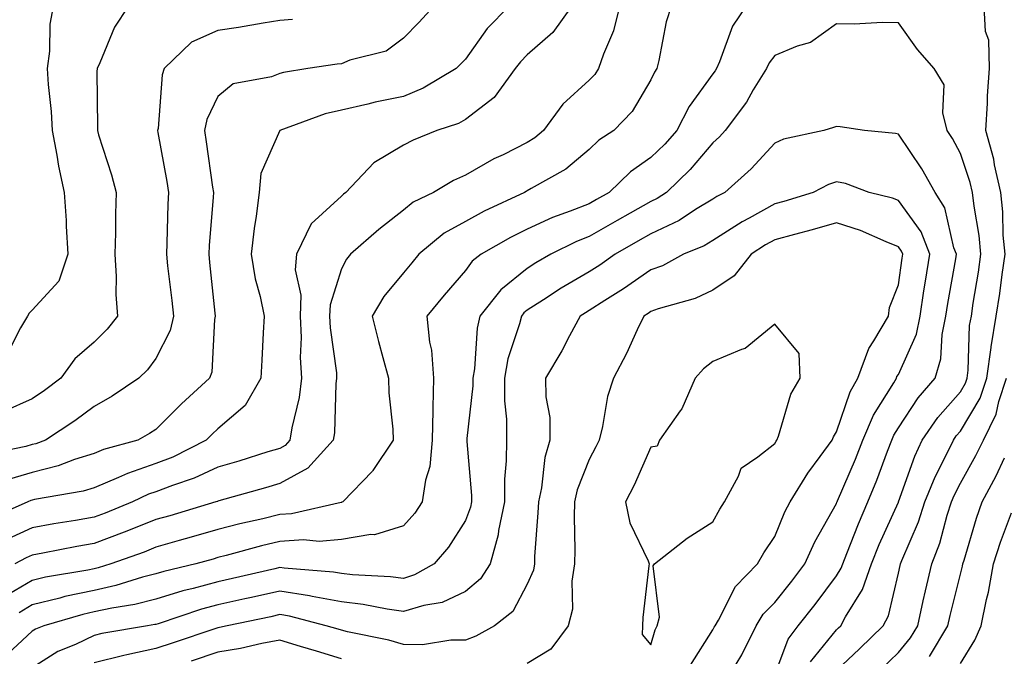
# Model space of a CAD drawing. Units: inches. Extents: x 1029203 to 1031843, y 7221338 to 7223978.
# Drawn here: x 1030256 to 1030415, y 7222837 to 7222940 of the extents above; entities that cross this region are included whole.
import ezdxf

# ---------------------------------------------------------------- set-up
doc = ezdxf.new("R2010")
doc.units = ezdxf.units.IN
doc.header["$MEASUREMENT"] = 0
doc.layers.add('Contour_10297221', color=7, linetype='Continuous', true_color=0x3d7b33)

msp = doc.modelspace()

# ---------------------------------------------------------------- linework, layer by layer
at = {"layer": 'Contour_10297221'}
for points in [[(1030335.1, 7222941.92, 2953), (1030331.6, 7222938.37, 2953), (1030328.05, 7222933.46, 2953), (1030327.31, 7222932.66, 2953), (1030326.59, 7222931.92, 2953), (1030321.23, 7222928.74, 2953), (1030318.05, 7222927.43, 2953), (1030313.5, 7222926.47, 2953), (1030312.31, 7222926.18, 2953), (1030308.05, 7222925.22, 2953), (1030305.37, 7222924.6, 2953), (1030298.05, 7222921.92, 2953), (1030295.02, 7222914.95, 2953), (1030294.71, 7222911.92, 2953), (1030294.22, 7222908.09, 2953), (1030293.91, 7222906.06, 2953), (1030293.42, 7222901.92, 2953), (1030294.1, 7222897.97, 2953), (1030294.89, 7222895.08, 2953), (1030295.53, 7222891.92, 2953), (1030295.39, 7222889.26, 2953), (1030295.14, 7222884.83, 2953), (1030294.98, 7222881.92, 2953), (1030292.46, 7222877.51, 2953), (1030288.05, 7222873.74, 2953), (1030287.11, 7222872.86, 2953), (1030286.16, 7222871.92, 2953), (1030280.8, 7222869.17, 2953), (1030278.05, 7222868.11, 2953), (1030273.44, 7222866.53, 2953), (1030271.98, 7222865.85, 2953), (1030268.05, 7222864.21, 2953), (1030266.29, 7222863.68, 2953), (1030258.42, 7222862.29, 2953), (1030258.05, 7222862.19, 2953), (1030257.84, 7222862.13, 2953), (1030257.37, 7222861.92, 2953), (1030250.86, 7222859.11, 2953)], [(1030361.31, 7222941.92, 2956), (1030360.51, 7222939.46, 2956), (1030359.34, 7222933.21, 2956), (1030359.01, 7222931.92, 2956), (1030358.62, 7222931.35, 2956), (1030358.05, 7222930.08, 2956), (1030355, 7222924.97, 2956), (1030352.03, 7222921.92, 2956), (1030349.63, 7222920.34, 2956), (1030348.05, 7222918.83, 2956), (1030344.28, 7222915.69, 2956), (1030338.67, 7222912.55, 2956), (1030338.05, 7222912.15, 2956), (1030337.89, 7222912.08, 2956), (1030337.62, 7222911.92, 2956), (1030331.08, 7222908.89, 2956), (1030328.05, 7222907.21, 2956), (1030324.65, 7222905.32, 2956), (1030320.55, 7222901.92, 2956), (1030319.42, 7222900.55, 2956), (1030318.05, 7222898.95, 2956), (1030314.85, 7222895.12, 2956), (1030312.97, 7222891.92, 2956), (1030313.99, 7222887.86, 2956), (1030314.73, 7222885.24, 2956), (1030315.61, 7222881.92, 2956), (1030315.67, 7222879.54, 2956), (1030316.31, 7222873.66, 2956), (1030316.37, 7222871.92, 2956), (1030313.11, 7222866.98, 2956), (1030313.07, 7222866.9, 2956), (1030308.25, 7222861.92, 2956), (1030308.11, 7222861.86, 2956), (1030308.05, 7222861.84, 2956), (1030307.97, 7222861.84, 2956), (1030299.98, 7222859.99, 2956), (1030298.05, 7222859.87, 2956), (1030295.34, 7222859.21, 2956), (1030291.6, 7222858.37, 2956), (1030288.05, 7222857.47, 2956), (1030283.75, 7222856.22, 2956), (1030281.8, 7222855.67, 2956), (1030278.05, 7222854.6, 2956), (1030276.14, 7222853.83, 2956), (1030270.76, 7222851.92, 2956), (1030268.69, 7222851.28, 2956), (1030268.05, 7222851.14, 2956), (1030267.05, 7222850.92, 2956), (1030260.22, 7222849.75, 2956), (1030258.05, 7222849.22, 2956), (1030253.44, 7222846.53, 2956)], [(1030273.56, 7222941.92, 2950), (1030271.35, 7222938.62, 2950), (1030268.99, 7222932.86, 2950), (1030268.54, 7222931.92, 2950), (1030268.52, 7222931.45, 2950), (1030268.6, 7222922.47, 2950), (1030268.58, 7222921.92, 2950), (1030268.77, 7222921.2, 2950), (1030270.86, 7222914.73, 2950), (1030271.6, 7222911.92, 2950), (1030271.53, 7222908.44, 2950), (1030271.49, 7222905.36, 2950), (1030271.43, 7222901.92, 2950), (1030271.64, 7222898.33, 2950), (1030271.55, 7222895.42, 2950), (1030271.82, 7222891.92, 2950), (1030270.16, 7222889.81, 2950), (1030268.05, 7222887.74, 2950), (1030264.94, 7222885.03, 2950), (1030262.66, 7222881.92, 2950), (1030260.04, 7222879.93, 2950), (1030258.05, 7222878.58, 2950), (1030253.46, 7222876.51, 2950)], [(1030345.2, 7222941.92, 2954), (1030342.21, 7222937.76, 2954), (1030338.05, 7222934.13, 2954), (1030336.96, 7222933.01, 2954), (1030336.12, 7222931.92, 2954), (1030332.72, 7222927.25, 2954), (1030328.05, 7222923.68, 2954), (1030326.92, 7222923.05, 2954), (1030323.46, 7222921.92, 2954), (1030319.59, 7222920.38, 2954), (1030318.05, 7222919.52, 2954), (1030313.26, 7222916.71, 2954), (1030308.75, 7222911.92, 2954), (1030308.36, 7222911.61, 2954), (1030308.05, 7222911.33, 2954), (1030303.13, 7222906.84, 2954), (1030300.75, 7222901.92, 2954), (1030300.57, 7222899.4, 2954), (1030301.47, 7222895.34, 2954), (1030301.33, 7222891.92, 2954), (1030301.49, 7222888.48, 2954), (1030301.37, 7222885.24, 2954), (1030301.55, 7222881.92, 2954), (1030301.17, 7222878.8, 2954), (1030300, 7222873.87, 2954), (1030299.71, 7222871.92, 2954), (1030298.93, 7222871.04, 2954), (1030298.05, 7222870.57, 2954), (1030296.12, 7222869.99, 2954), (1030291.47, 7222868.5, 2954), (1030288.05, 7222867.51, 2954), (1030284.22, 7222865.75, 2954), (1030280.73, 7222864.6, 2954), (1030278.05, 7222863.56, 2954), (1030276.82, 7222863.15, 2954), (1030274.24, 7222861.92, 2954), (1030269.85, 7222860.12, 2954), (1030268.05, 7222859.44, 2954), (1030265.06, 7222858.93, 2954), (1030261.57, 7222858.4, 2954), (1030258.05, 7222857.76, 2954), (1030254.05, 7222855.92, 2954)], [(1030261.43, 7222941.92, 2949), (1030260.9, 7222939.07, 2949), (1030260.84, 7222934.71, 2949), (1030260.47, 7222931.92, 2949), (1030260.63, 7222929.34, 2949), (1030261.1, 7222924.97, 2949), (1030261.27, 7222921.92, 2949), (1030262.03, 7222917.94, 2949), (1030262.29, 7222916.16, 2949), (1030263.21, 7222911.92, 2949), (1030263.52, 7222907.39, 2949), (1030263.52, 7222906.45, 2949), (1030263.79, 7222901.92, 2949), (1030262.37, 7222897.6, 2949), (1030258.05, 7222892.88, 2949), (1030257.56, 7222892.41, 2949), (1030257.31, 7222891.92, 2949), (1030256.17, 7222890.05, 2949), (1030254.07, 7222885.9, 2949)], [(1030322.91, 7222941.92, 2952), (1030320.57, 7222939.4, 2952), (1030318.05, 7222936.82, 2952), (1030315.26, 7222934.71, 2952), (1030309.38, 7222933.25, 2952), (1030308.05, 7222932.68, 2952), (1030307.33, 7222932.64, 2952), (1030302.6, 7222931.92, 2952), (1030298.67, 7222931.3, 2952), (1030298.05, 7222931.12, 2952), (1030296.72, 7222930.59, 2952), (1030290.51, 7222929.46, 2952), (1030288.05, 7222927.41, 2952), (1030286.29, 7222923.68, 2952), (1030285.9, 7222921.92, 2952), (1030286.19, 7222920.06, 2952), (1030287.19, 7222912.78, 2952), (1030287.33, 7222911.92, 2952), (1030287.29, 7222911.16, 2952), (1030286.64, 7222903.33, 2952), (1030286.57, 7222901.92, 2952), (1030286.72, 7222900.59, 2952), (1030287.58, 7222892.39, 2952), (1030287.64, 7222891.92, 2952), (1030287.5, 7222891.37, 2952), (1030287.09, 7222882.88, 2952), (1030286.72, 7222881.92, 2952), (1030282.19, 7222877.78, 2952), (1030278.05, 7222873.62, 2952), (1030277.01, 7222872.96, 2952), (1030275.1, 7222871.92, 2952), (1030269.59, 7222870.38, 2952), (1030268.05, 7222869.75, 2952), (1030264.89, 7222868.76, 2952), (1030262.23, 7222867.74, 2952), (1030258.05, 7222866.69, 2952), (1030254.38, 7222865.59, 2952)], [(1030352.95, 7222941.92, 2955), (1030351.98, 7222937.99, 2955), (1030350.35, 7222934.22, 2955), (1030349.59, 7222931.92, 2955), (1030348.99, 7222930.98, 2955), (1030348.05, 7222930.05, 2955), (1030343.79, 7222926.18, 2955), (1030340.67, 7222921.92, 2955), (1030339.26, 7222920.71, 2955), (1030338.05, 7222919.97, 2955), (1030334.14, 7222918.01, 2955), (1030332.64, 7222917.33, 2955), (1030328.05, 7222914.71, 2955), (1030326.14, 7222913.83, 2955), (1030322.89, 7222911.92, 2955), (1030319.63, 7222910.34, 2955), (1030318.05, 7222909.07, 2955), (1030314.05, 7222905.92, 2955), (1030309.5, 7222901.92, 2955), (1030308.85, 7222901.12, 2955), (1030308.05, 7222899.56, 2955), (1030306.19, 7222893.78, 2955), (1030306.12, 7222891.92, 2955), (1030306.19, 7222890.06, 2955), (1030307.21, 7222882.76, 2955), (1030307.25, 7222881.92, 2955), (1030307.13, 7222881, 2955), (1030306.88, 7222873.09, 2955), (1030306.7, 7222871.92, 2955), (1030302.62, 7222867.35, 2955), (1030298.05, 7222864.89, 2955), (1030295.76, 7222864.21, 2955), (1030288.21, 7222862.08, 2955), (1030288.05, 7222862.04, 2955), (1030287.97, 7222862, 2955), (1030287.74, 7222861.92, 2955), (1030280.28, 7222859.69, 2955), (1030278.05, 7222859.07, 2955), (1030273.32, 7222857.19, 2955), (1030272.93, 7222857.04, 2955), (1030268.05, 7222855.2, 2955), (1030265.24, 7222854.73, 2955), (1030259.77, 7222853.64, 2955), (1030258.05, 7222853.33, 2955), (1030257.09, 7222852.88, 2955), (1030255.26, 7222851.92, 2955)], [(1030373.4, 7222941.92, 2957), (1030371.21, 7222938.76, 2957), (1030369.14, 7222933.01, 2957), (1030368.64, 7222931.92, 2957), (1030368.42, 7222931.55, 2957), (1030368.05, 7222931.08, 2957), (1030364.2, 7222925.77, 2957), (1030362.21, 7222921.92, 2957), (1030360.28, 7222919.69, 2957), (1030358.05, 7222917.53, 2957), (1030354.75, 7222915.22, 2957), (1030351.31, 7222911.92, 2957), (1030349.22, 7222910.75, 2957), (1030348.05, 7222910.08, 2957), (1030345, 7222908.87, 2957), (1030342.11, 7222907.86, 2957), (1030338.05, 7222906, 2957), (1030335.32, 7222904.65, 2957), (1030330.59, 7222901.92, 2957), (1030329.14, 7222900.83, 2957), (1030328.05, 7222899.32, 2957), (1030324.65, 7222895.32, 2957), (1030321.8, 7222891.92, 2957), (1030322.25, 7222887.72, 2957), (1030322.58, 7222886.45, 2957), (1030322.91, 7222881.92, 2957), (1030322.78, 7222877.19, 2957), (1030322.82, 7222876.69, 2957), (1030322.7, 7222871.92, 2957), (1030322.31, 7222867.66, 2957), (1030321.59, 7222865.46, 2957), (1030321.08, 7222861.92, 2957), (1030319.87, 7222860.1, 2957), (1030318.05, 7222858.07, 2957), (1030313.36, 7222856.61, 2957), (1030312.78, 7222856.65, 2957), (1030308.05, 7222855.85, 2957), (1030304.42, 7222855.55, 2957), (1030301.92, 7222855.79, 2957), (1030298.05, 7222855.55, 2957), (1030295.12, 7222854.85, 2957), (1030289.4, 7222853.27, 2957), (1030288.05, 7222852.92, 2957), (1030287.27, 7222852.7, 2957), (1030284.5, 7222851.92, 2957), (1030279.3, 7222850.67, 2957), (1030278.05, 7222850.3, 2957), (1030275.88, 7222849.75, 2957), (1030271.57, 7222848.4, 2957), (1030268.05, 7222847.64, 2957), (1030263.34, 7222846.63, 2957), (1030262.5, 7222846.37, 2957), (1030258.05, 7222845.28, 2957), (1030255.94, 7222844.03, 2957)], [(1030388.05, 7222834.71, 2957), (1030391.76, 7222838.21, 2957), (1030395.59, 7222841.92, 2957), (1030396.43, 7222843.54, 2957), (1030398.05, 7222850.42, 2957), (1030398.3, 7222851.67, 2957), (1030398.36, 7222851.92, 2957), (1030398.58, 7222852.45, 2957), (1030401.29, 7222858.68, 2957), (1030402.33, 7222861.92, 2957), (1030403.97, 7222866, 2957), (1030405.94, 7222869.81, 2957), (1030406.94, 7222871.92, 2957), (1030407.39, 7222872.58, 2957), (1030408.05, 7222873.33, 2957), (1030411.27, 7222878.7, 2957), (1030412.33, 7222881.92, 2957), (1030413.01, 7222886.88, 2957), (1030413.01, 7222886.96, 2957), (1030413.85, 7222891.92, 2957), (1030414.4, 7222895.57, 2957), (1030414.81, 7222898.68, 2957), (1030415.28, 7222901.92, 2957), (1030414.98, 7222904.99, 2957), (1030414.92, 7222908.8, 2957), (1030414.59, 7222911.92, 2957), (1030413.58, 7222916.39, 2957), (1030413.44, 7222917.31, 2957), (1030412.19, 7222921.92, 2957), (1030412.44, 7222926.31, 2957), (1030412.46, 7222927.51, 2957), (1030412.74, 7222931.92, 2957), (1030412.64, 7222936.51, 2957), (1030412.09, 7222937.88, 2957), (1030411.9, 7222941.92, 2957)], [(1030300.12, 7222939.85, 2951), (1030298.05, 7222939.67, 2951), (1030295.39, 7222939.26, 2951), (1030291.41, 7222938.56, 2951), (1030288.05, 7222938.09, 2951), (1030283.77, 7222936.2, 2951), (1030279.38, 7222931.92, 2951), (1030279.05, 7222930.92, 2951), (1030278.38, 7222922.25, 2951), (1030278.3, 7222921.92, 2951), (1030278.36, 7222921.61, 2951), (1030279.79, 7222913.66, 2951), (1030280.06, 7222911.92, 2951), (1030279.96, 7222910.01, 2951), (1030279.83, 7222903.7, 2951), (1030279.73, 7222901.92, 2951), (1030279.94, 7222900.03, 2951), (1030280.61, 7222894.48, 2951), (1030280.9, 7222891.92, 2951), (1030280.37, 7222889.6, 2951), (1030278.05, 7222885.08, 2951), (1030276.7, 7222883.27, 2951), (1030275.3, 7222881.92, 2951), (1030270.98, 7222878.99, 2951), (1030268.05, 7222877.35, 2951), (1030264.94, 7222875.03, 2951), (1030260.2, 7222871.92, 2951), (1030258.64, 7222871.33, 2951), (1030258.05, 7222871.18, 2951), (1030257, 7222870.87, 2951), (1030250.43, 7222869.54, 2951)], [(1030383.85, 7222836.12, 2958), (1030388.05, 7222841.26, 2958), (1030388.38, 7222841.59, 2958), (1030388.73, 7222841.92, 2958), (1030389.5, 7222843.37, 2958), (1030392.21, 7222847.76, 2958), (1030393.69, 7222851.92, 2958), (1030394.94, 7222855.03, 2958), (1030398.05, 7222861.9, 2958), (1030398.05, 7222861.92, 2958), (1030398.07, 7222861.94, 2958), (1030400.67, 7222869.3, 2958), (1030401.9, 7222871.92, 2958), (1030404.42, 7222875.55, 2958), (1030408.05, 7222879.73, 2958), (1030408.87, 7222881.1, 2958), (1030409.14, 7222881.92, 2958), (1030409.32, 7222883.19, 2958), (1030409.55, 7222890.42, 2958), (1030409.83, 7222891.92, 2958), (1030410.14, 7222894.01, 2958), (1030410.96, 7222899.01, 2958), (1030411.37, 7222901.92, 2958), (1030411.1, 7222904.97, 2958), (1030410.26, 7222909.71, 2958), (1030410.02, 7222911.92, 2958), (1030409.65, 7222913.52, 2958), (1030408.05, 7222918.21, 2958), (1030406.76, 7222920.63, 2958), (1030405.94, 7222921.92, 2958), (1030405.2, 7222924.77, 2958), (1030405.41, 7222929.28, 2958), (1030403.81, 7222931.92, 2958), (1030401.14, 7222935.01, 2958), (1030398.05, 7222939.3, 2958), (1030395.49, 7222939.36, 2958), (1030390.86, 7222939.11, 2958), (1030388.05, 7222939.17, 2958), (1030383.85, 7222936.12, 2958), (1030381.66, 7222935.53, 2958), (1030378.05, 7222934.01, 2958), (1030377.15, 7222932.82, 2958), (1030376.74, 7222931.92, 2958), (1030374.59, 7222928.46, 2958), (1030373.46, 7222926.51, 2958), (1030370.06, 7222921.92, 2958), (1030369.1, 7222920.87, 2958), (1030368.05, 7222919.93, 2958), (1030364.38, 7222915.59, 2958), (1030360.57, 7222911.92, 2958), (1030359.05, 7222910.92, 2958), (1030358.05, 7222910.44, 2958), (1030354.67, 7222908.54, 2958), (1030352.6, 7222907.37, 2958), (1030348.05, 7222904.79, 2958), (1030346, 7222903.97, 2958), (1030341.86, 7222901.92, 2958), (1030339.44, 7222900.53, 2958), (1030338.05, 7222899.65, 2958), (1030333.77, 7222896.2, 2958), (1030330.41, 7222891.92, 2958), (1030329.96, 7222890.01, 2958), (1030329.53, 7222883.4, 2958), (1030329.28, 7222881.92, 2958), (1030329.28, 7222880.69, 2958), (1030328.3, 7222872.17, 2958), (1030328.3, 7222871.67, 2958), (1030329.07, 7222862.94, 2958), (1030329.07, 7222861.92, 2958), (1030328.89, 7222861.08, 2958), (1030328.05, 7222858.93, 2958), (1030325.35, 7222854.62, 2958), (1030322.99, 7222851.92, 2958), (1030319.85, 7222850.12, 2958), (1030318.05, 7222849.56, 2958), (1030315.98, 7222849.85, 2958), (1030309.83, 7222850.14, 2958), (1030308.05, 7222850.34, 2958), (1030306.72, 7222850.59, 2958), (1030298.75, 7222851.22, 2958), (1030298.05, 7222851.31, 2958), (1030297.27, 7222851.14, 2958), (1030290.43, 7222849.54, 2958), (1030288.05, 7222849.03, 2958), (1030284.07, 7222847.94, 2958), (1030282.42, 7222847.55, 2958), (1030278.05, 7222846.22, 2958), (1030274.61, 7222845.36, 2958), (1030270.9, 7222844.77, 2958), (1030268.05, 7222844.17, 2958), (1030266.21, 7222843.76, 2958), (1030259.92, 7222841.92, 2958), (1030258.58, 7222841.39, 2958), (1030258.05, 7222841.04, 2958), (1030253.32, 7222836.65, 2958)], [(1030378.05, 7222834.01, 2959), (1030380.2, 7222839.77, 2959), (1030381.86, 7222841.92, 2959), (1030384.59, 7222845.38, 2959), (1030388.05, 7222850.01, 2959), (1030388.77, 7222851.2, 2959), (1030389.05, 7222851.92, 2959), (1030389.71, 7222853.58, 2959), (1030391.59, 7222858.38, 2959), (1030393.11, 7222861.92, 2959), (1030394.53, 7222865.44, 2959), (1030396.27, 7222870.14, 2959), (1030396.96, 7222871.92, 2959), (1030397.29, 7222872.68, 2959), (1030398.05, 7222873.91, 2959), (1030401.23, 7222878.74, 2959), (1030403.95, 7222881.92, 2959), (1030404.91, 7222885.06, 2959), (1030405.1, 7222888.97, 2959), (1030405.71, 7222891.92, 2959), (1030406.02, 7222893.95, 2959), (1030407.29, 7222901.16, 2959), (1030407.41, 7222901.92, 2959), (1030407.01, 7222902.96, 2959), (1030405.55, 7222909.42, 2959), (1030403.97, 7222911.92, 2959), (1030401.84, 7222915.71, 2959), (1030398.05, 7222921.3, 2959), (1030397.56, 7222921.43, 2959), (1030392.56, 7222921.92, 2959), (1030388.62, 7222922.49, 2959), (1030388.05, 7222922.55, 2959), (1030387.56, 7222922.41, 2959), (1030385.98, 7222921.92, 2959), (1030379.46, 7222920.51, 2959), (1030378.05, 7222919.89, 2959), (1030374.26, 7222915.71, 2959), (1030370, 7222911.92, 2959), (1030368.71, 7222911.26, 2959), (1030368.05, 7222910.83, 2959), (1030365.26, 7222909.13, 2959), (1030362.6, 7222907.37, 2959), (1030358.05, 7222905.22, 2959), (1030355.94, 7222904.03, 2959), (1030352.25, 7222901.92, 2959), (1030349.79, 7222900.18, 2959), (1030348.05, 7222899.07, 2959), (1030343.54, 7222896.43, 2959), (1030340.69, 7222894.56, 2959), (1030338.05, 7222892.88, 2959), (1030337.52, 7222892.45, 2959), (1030337.11, 7222891.92, 2959), (1030336.82, 7222890.69, 2959), (1030334.91, 7222885.06, 2959), (1030334.36, 7222881.92, 2959), (1030334.36, 7222878.23, 2959), (1030334.69, 7222875.28, 2959), (1030334.69, 7222871.92, 2959), (1030334.67, 7222868.54, 2959), (1030334.38, 7222865.59, 2959), (1030334.38, 7222861.92, 2959), (1030333.42, 7222857.29, 2959), (1030333.36, 7222856.61, 2959), (1030332.05, 7222851.92, 2959), (1030330.49, 7222849.48, 2959), (1030328.05, 7222847.45, 2959), (1030324.28, 7222845.69, 2959), (1030321.35, 7222845.22, 2959), (1030318.05, 7222844.21, 2959), (1030315.39, 7222844.58, 2959), (1030311.51, 7222845.38, 2959), (1030308.05, 7222845.77, 2959), (1030303.3, 7222846.67, 2959), (1030302.89, 7222846.76, 2959), (1030298.05, 7222847.53, 2959), (1030293.48, 7222846.49, 2959), (1030292.41, 7222846.28, 2959), (1030288.05, 7222845.32, 2959), (1030285.39, 7222844.58, 2959), (1030278.38, 7222842.25, 2959), (1030278.05, 7222842.15, 2959), (1030277.85, 7222842.12, 2959), (1030276.66, 7222841.92, 2959), (1030269.32, 7222840.65, 2959), (1030268.05, 7222840.36, 2959), (1030265.04, 7222838.91, 2959), (1030262.19, 7222837.78, 2959), (1030258.05, 7222835.12, 2959)], [(1030371.84, 7222835.71, 2960), (1030372.72, 7222837.25, 2960), (1030375.06, 7222841.92, 2960), (1030376.17, 7222843.8, 2960), (1030378.05, 7222845.69, 2960), (1030380.82, 7222849.15, 2960), (1030382.89, 7222851.92, 2960), (1030384.51, 7222855.46, 2960), (1030388.05, 7222861.69, 2960), (1030388.11, 7222861.86, 2960), (1030388.15, 7222861.92, 2960), (1030388.21, 7222862.08, 2960), (1030391.12, 7222868.85, 2960), (1030392.31, 7222871.92, 2960), (1030394.01, 7222875.96, 2960), (1030397.27, 7222881.14, 2960), (1030397.72, 7222881.92, 2960), (1030397.8, 7222882.17, 2960), (1030398.05, 7222882.53, 2960), (1030400.94, 7222889.03, 2960), (1030401.53, 7222891.92, 2960), (1030402.17, 7222896.04, 2960), (1030402.39, 7222897.58, 2960), (1030403.09, 7222901.92, 2960), (1030401.7, 7222905.57, 2960), (1030398.05, 7222910.61, 2960), (1030397.09, 7222910.96, 2960), (1030393.3, 7222911.92, 2960), (1030389.46, 7222913.33, 2960), (1030388.05, 7222913.62, 2960), (1030386.76, 7222913.21, 2960), (1030384.26, 7222911.92, 2960), (1030379.51, 7222910.46, 2960), (1030378.05, 7222910.06, 2960), (1030373.89, 7222907.76, 2960), (1030372.8, 7222907.17, 2960), (1030368.05, 7222904.15, 2960), (1030366.66, 7222903.31, 2960), (1030363.28, 7222901.92, 2960), (1030359.89, 7222900.08, 2960), (1030358.05, 7222899.42, 2960), (1030353.62, 7222896.35, 2960), (1030350.57, 7222894.44, 2960), (1030348.05, 7222892.82, 2960), (1030347.48, 7222892.49, 2960), (1030346.6, 7222891.92, 2960), (1030344.89, 7222888.76, 2960), (1030343.62, 7222886.35, 2960), (1030341.02, 7222881.92, 2960), (1030341.06, 7222878.91, 2960), (1030341.68, 7222875.55, 2960), (1030341.72, 7222871.92, 2960), (1030340.88, 7222869.09, 2960), (1030340.35, 7222864.22, 2960), (1030339.85, 7222861.92, 2960), (1030339.79, 7222860.18, 2960), (1030339.22, 7222853.09, 2960), (1030339.2, 7222851.92, 2960), (1030339.05, 7222850.92, 2960), (1030338.05, 7222848.62, 2960), (1030335.75, 7222844.22, 2960), (1030332.76, 7222841.92, 2960), (1030329.75, 7222840.22, 2960), (1030328.05, 7222839.58, 2960), (1030325.73, 7222839.6, 2960), (1030321.12, 7222838.85, 2960), (1030318.05, 7222838.87, 2960), (1030315.71, 7222839.58, 2960), (1030309.03, 7222840.94, 2960), (1030308.05, 7222841.2, 2960), (1030307.5, 7222841.37, 2960), (1030305.57, 7222841.92, 2960), (1030299.61, 7222843.48, 2960), (1030298.05, 7222843.72, 2960), (1030296.59, 7222843.38, 2960), (1030289.57, 7222841.92, 2960), (1030288.34, 7222841.63, 2960), (1030288.05, 7222841.59, 2960), (1030287.54, 7222841.41, 2960), (1030280.82, 7222839.15, 2960), (1030278.05, 7222838.23, 2960), (1030273.34, 7222837.21, 2960), (1030272.85, 7222837.12, 2960), (1030268.05, 7222835.94, 2960)], [(1030364.42, 7222835.55, 2961), (1030368.05, 7222841.26, 2961), (1030368.28, 7222841.69, 2961), (1030368.4, 7222841.92, 2961), (1030368.95, 7222842.82, 2961), (1030371.7, 7222848.27, 2961), (1030375.26, 7222851.92, 2961), (1030376.27, 7222853.7, 2961), (1030378.05, 7222856.35, 2961), (1030379.67, 7222860.3, 2961), (1030380.53, 7222861.92, 2961), (1030383.4, 7222866.57, 2961), (1030385.39, 7222869.26, 2961), (1030387.31, 7222871.92, 2961), (1030387.52, 7222872.45, 2961), (1030388.05, 7222873.25, 2961), (1030390.24, 7222879.73, 2961), (1030391.49, 7222881.92, 2961), (1030393.25, 7222886.72, 2961), (1030394.09, 7222887.96, 2961), (1030396.41, 7222891.92, 2961), (1030396.62, 7222893.35, 2961), (1030398.05, 7222896.98, 2961), (1030398.66, 7222901.31, 2961), (1030398.75, 7222901.92, 2961), (1030398.56, 7222902.43, 2961), (1030398.05, 7222903.13, 2961), (1030396.06, 7222903.91, 2961), (1030391.9, 7222905.77, 2961), (1030388.05, 7222907, 2961), (1030384.1, 7222905.87, 2961), (1030381.27, 7222905.14, 2961), (1030378.05, 7222904.28, 2961), (1030376.53, 7222903.44, 2961), (1030374.26, 7222901.92, 2961), (1030371.51, 7222898.46, 2961), (1030368.05, 7222896.14, 2961), (1030365.18, 7222894.79, 2961), (1030359.22, 7222893.09, 2961), (1030358.05, 7222892.66, 2961), (1030357.62, 7222892.35, 2961), (1030356.92, 7222891.92, 2961), (1030355.84, 7222889.71, 2961), (1030354.09, 7222885.88, 2961), (1030352, 7222881.92, 2961), (1030351.04, 7222878.93, 2961), (1030350.24, 7222874.11, 2961), (1030349.67, 7222871.92, 2961), (1030349.16, 7222870.81, 2961), (1030348.05, 7222868.8, 2961), (1030346.12, 7222863.85, 2961), (1030345.69, 7222861.92, 2961), (1030345.63, 7222859.5, 2961), (1030345.76, 7222854.21, 2961), (1030345.71, 7222851.92, 2961), (1030345.24, 7222849.11, 2961), (1030345.35, 7222844.62, 2961), (1030344.65, 7222841.92, 2961), (1030341.84, 7222838.13, 2961), (1030338.05, 7222835.85, 2961)], [(1030395.16, 7222834.81, 2956), (1030398.05, 7222837.62, 2956), (1030400, 7222839.97, 2956), (1030401.16, 7222841.92, 2956), (1030402.05, 7222845.92, 2956), (1030402.41, 7222847.56, 2956), (1030403.42, 7222851.92, 2956), (1030404.71, 7222855.26, 2956), (1030405.92, 7222859.79, 2956), (1030406.6, 7222861.92, 2956), (1030407.03, 7222862.94, 2956), (1030408.05, 7222864.93, 2956), (1030410.57, 7222869.4, 2956), (1030411.78, 7222871.92, 2956), (1030413.85, 7222876.12, 2956), (1030414.26, 7222878.13, 2956), (1030415.51, 7222881.92, 2956)], [(1030403.07, 7222836.94, 2955), (1030406.02, 7222841.92, 2955), (1030406.39, 7222843.58, 2955), (1030408.05, 7222850.28, 2955), (1030408.4, 7222851.57, 2955), (1030408.46, 7222851.92, 2955), (1030408.66, 7222852.53, 2955), (1030410.67, 7222859.3, 2955), (1030411.59, 7222861.92, 2955), (1030413.85, 7222866.12, 2955), (1030415.16, 7222869.03, 2955)], [(1030408.05, 7222835.81, 2954), (1030410.39, 7222839.58, 2954), (1030411.43, 7222841.92, 2954), (1030412.29, 7222846.16, 2954), (1030412.62, 7222847.35, 2954), (1030413.4, 7222851.92, 2954), (1030414.53, 7222855.44, 2954), (1030416.31, 7222860.18, 2954)], [(1030308.05, 7222836.57, 2961), (1030303.97, 7222837.84, 2961), (1030301.39, 7222838.58, 2961), (1030298.05, 7222839.58, 2961), (1030295.18, 7222839.05, 2961), (1030291.72, 7222838.25, 2961), (1030288.05, 7222837.64, 2961), (1030283.75, 7222836.22, 2961)]]:
    msp.add_polyline3d(points, dxfattribs=at)
msp.add_polyline3d([(1030358.05, 7222838.85, 2962), (1030358.71, 7222841.26, 2962), (1030359.07, 7222841.92, 2962), (1030359.42, 7222843.29, 2962), (1030358.38, 7222851.59, 2962), (1030358.64, 7222851.92, 2962), (1030363.89, 7222856.08, 2962), (1030368.05, 7222858.68, 2962), (1030369.2, 7222860.77, 2962), (1030369.94, 7222861.92, 2962), (1030372.19, 7222866.06, 2962), (1030372.62, 7222867.35, 2962), (1030375.32, 7222869.19, 2962), (1030378.05, 7222871.35, 2962), (1030378.26, 7222871.71, 2962), (1030378.4, 7222871.92, 2962), (1030378.66, 7222872.53, 2962), (1030380.63, 7222879.34, 2962), (1030382.17, 7222881.92, 2962), (1030382, 7222885.87, 2962), (1030378.05, 7222890.65, 2962), (1030373.28, 7222886.69, 2962), (1030372.68, 7222886.55, 2962), (1030368.05, 7222884.58, 2962), (1030366.53, 7222883.44, 2962), (1030365.18, 7222881.92, 2962), (1030363.01, 7222876.96, 2962), (1030362.74, 7222876.61, 2962), (1030359.42, 7222871.92, 2962), (1030359.05, 7222870.92, 2962), (1030358.05, 7222870.77, 2962), (1030355.34, 7222864.63, 2962), (1030353.91, 7222861.92, 2962), (1030354.65, 7222858.52, 2962), (1030357.58, 7222852.39, 2962), (1030357.74, 7222851.92, 2962), (1030357.72, 7222851.59, 2962), (1030356.72, 7222843.25, 2962), (1030356.66, 7222841.92, 2962), (1030356.62, 7222840.49, 2962)], close=True, dxfattribs=at)

doc.saveas('drawing.dxf')
